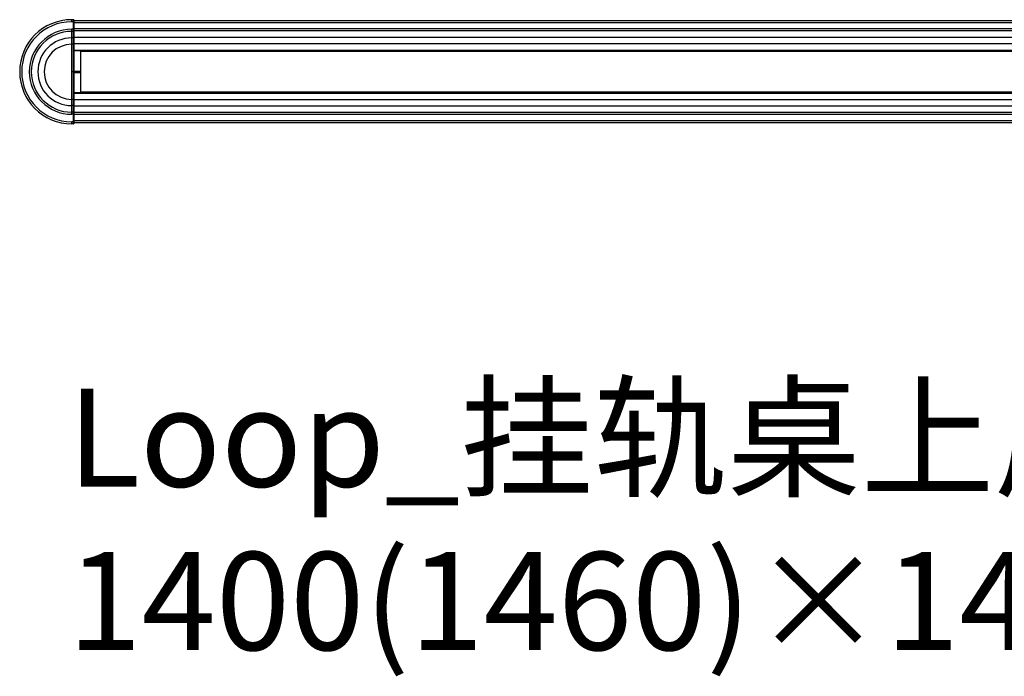
# Model space of a CAD drawing. Units: millimetres. Extents: x 1775 to 3235, y -76 to 291.
# Drawn here: x 1775 to 2258, y -76 to 246 of the extents above; entities that cross this region are included whole.
import ezdxf

# ---------------------------------------------------------------- set-up
doc = ezdxf.new("R2010")
doc.units = ezdxf.units.MM
doc.layers.add('几何体', color=7, linetype='Continuous')
doc.styles.add('HGCAD', font='SimSun.ttf', dxfattribs={"width": 0.75})

msp = doc.modelspace()

# ---------------------------------------------------------------- linework, layer by layer
at = {"layer": '几何体'}
for p, q in [((1800.98, 244.62), (1800.98, 245.62)), ((1801.88, 245.62), (1800.98, 245.62)), ((1801.88, 244.62), (1800.98, 244.62)), ((1801.88, 244.62), (1801.88, 245.62)), ((1801.88, 240.92), (1801.88, 244.62)), ((1801.98, 244.62), (1801.88, 244.62)), ((1801.98, 245.52), (1801.98, 244.62)), ((3208.98, 245.12), (1801.98, 245.12)), ((1801.98, 244.62), (1801.98, 240.92)), ((1801.98, 241.12), (1801.98, 244.12)), ((3208.98, 244.12), (1801.98, 244.12)), ((1800.98, 239.92), (1800.98, 240.92)), ((1801.88, 240.92), (1800.98, 240.92)), ((1801.88, 239.92), (1800.98, 239.92)), ((1800.98, 236.72), (1800.98, 239.92)), ((1801.88, 236.72), (1800.98, 236.72)), ((1800.98, 233.63), (1800.98, 236.72)), ((1801.88, 239.92), (1801.88, 240.92)), ((1801.98, 240.92), (1801.88, 240.92)), ((1801.88, 236.72), (1801.88, 239.92)), ((1801.88, 233.63), (1801.88, 236.72)), ((3208.98, 241.12), (1801.98, 241.12)), ((1801.98, 240.92), (1801.98, 240.02)), ((3208.98, 240.12), (1801.98, 240.12)), ((1801.98, 240.02), (1801.98, 236.77)), ((3208.98, 236.92), (1801.98, 236.92)), ((1801.98, 236.77), (1801.98, 233.67)), ((1801.88, 233.63), (1800.98, 233.63)), ((1800.98, 220.12), (1800.98, 233.63)), ((1801.88, 220.12), (1801.88, 233.63)), ((3208.98, 233.83), (1801.98, 233.83)), ((1801.98, 233.67), (1801.98, 220.12)), ((3208.98, 230.62), (1801.98, 230.62)), ((3208.98, 230.61), (1801.98, 230.61)), ((1801.98, 230.47), (3208.98, 230.47)), ((1801.98, 230.46), (3208.98, 230.46)), ((3205.48, 230.12), (1805.48, 230.12)), ((1805.48, 210.12), (1805.48, 230.12)), ((1800.98, 206.62), (1800.98, 220.12)), ((1801.88, 220.12), (1800.98, 220.12)), ((1801.88, 206.62), (1801.88, 220.12)), ((1801.98, 220.42), (1805.48, 220.42)), ((1801.98, 220.12), (1801.98, 206.58)), ((1801.98, 220.12), (1805.48, 220.12)), ((1801.98, 219.82), (1805.48, 219.82)), ((3208.98, 209.79), (1801.98, 209.79)), ((3208.98, 209.78), (1801.98, 209.78)), ((1801.98, 209.63), (3208.98, 209.63)), ((3208.98, 209.62), (1801.98, 209.62)), ((3205.48, 210.12), (1805.48, 210.12)), ((1800.98, 203.53), (1800.98, 206.62)), ((1801.88, 206.62), (1800.98, 206.62)), ((1800.98, 200.32), (1800.98, 203.53)), ((1801.88, 203.53), (1800.98, 203.53)), ((1801.88, 203.53), (1801.88, 206.62)), ((1801.88, 200.32), (1801.88, 203.53)), ((1801.98, 206.58), (1801.98, 203.48)), ((3208.98, 206.42), (1801.98, 206.42)), ((1801.98, 203.48), (1801.98, 200.22)), ((3208.98, 203.33), (1801.98, 203.33)), ((1800.98, 199.32), (1800.98, 200.32)), ((1801.88, 200.32), (1800.98, 200.32)), ((1801.88, 199.32), (1800.98, 199.32)), ((1801.88, 199.32), (1801.88, 200.32)), ((1801.98, 199.32), (1801.88, 199.32)), ((1801.88, 195.62), (1801.88, 199.32)), ((1801.98, 200.22), (1801.98, 199.32)), ((3208.98, 200.12), (1801.98, 200.12)), ((1801.98, 199.32), (1801.98, 195.62)), ((3208.98, 199.12), (1801.98, 199.12)), ((1801.98, 196.12), (1801.98, 199.12)), ((1800.98, 194.62), (1800.98, 195.62)), ((1801.88, 195.62), (1800.98, 195.62)), ((1801.88, 194.62), (1800.98, 194.62)), ((1801.98, 195.62), (1801.88, 195.62)), ((1801.88, 194.62), (1801.88, 195.62)), ((3208.98, 196.12), (1801.98, 196.12)), ((1801.98, 195.62), (1801.98, 194.72)), ((3208.98, 195.12), (1801.98, 195.12))]:
    msp.add_line(p, q, dxfattribs=at)
at = {"layer": '几何体', "flags": 128}
for points in [[(1801.98, 236.77), (1801.98, 236.76), (1801.97, 236.75), (1801.97, 236.74), (1801.95, 236.73), (1801.94, 236.73), (1801.92, 236.72), (1801.9, 236.72), (1801.88, 236.72)], [(1801.98, 203.48), (1801.98, 203.49), (1801.97, 203.5), (1801.97, 203.51), (1801.95, 203.52), (1801.94, 203.52), (1801.92, 203.53), (1801.9, 203.53), (1801.88, 203.53)]]:
    msp.add_lwpolyline(points, dxfattribs=at)
at = {"layer": '几何体'}
for centre, radius, start, end in [((1800.98, 220.12), 25.5, 90, 270), ((1800.98, 220.12), 24.5, 90, 270), ((1801.88, 245.52), 0.1, 0, 90), ((1800.98, 220.12), 20.8, 90, 270), ((1800.98, 220.12), 19.8, 90, 270), ((1800.98, 220.12), 16.59, 90, 270), ((1801.88, 240.02), 0.1, 270, 0), ((1800.98, 220.12), 13.51, 90, 270), ((1801.91, 213.33), 6.8, 89.3678, 90.2108), ((1801.88, 200.22), 0.1, 0, 90), ((1801.88, 194.72), 0.1, 270, 0)]:
    msp.add_arc(centre, radius, start, end, dxfattribs=at)
for points in [[(1801.98, 233.67), (1801.98, 233.67), (1801.98, 233.67), (1801.98, 233.66), (1801.97, 233.65), (1801.95, 233.64), (1801.92, 233.63), (1801.89, 233.63), (1801.88, 233.63)], [(1801.98, 206.58), (1801.98, 206.58), (1801.98, 206.58), (1801.98, 206.59), (1801.97, 206.6), (1801.95, 206.61), (1801.92, 206.62), (1801.89, 206.62), (1801.88, 206.62)]]:
    msp.add_open_spline(points, degree=3, knots=[0, 0, 0, 0, 0.044406, 0.141976, 0.356656, 0.571159, 0.785578, 1, 1, 1, 1], dxfattribs=at)

# ---------------------------------------------------------------- texts
at = {"insert": (1798.9, 64.91), "char_height": 48, "width": 1380.4087, "attachment_point": 1, "style": 'HGCAD'}
msp.add_mtext('Loop_挂轨桌上屏（双边标准款） 1400(1460)×147×450', dxfattribs=at)

doc.saveas('drawing.dxf')
